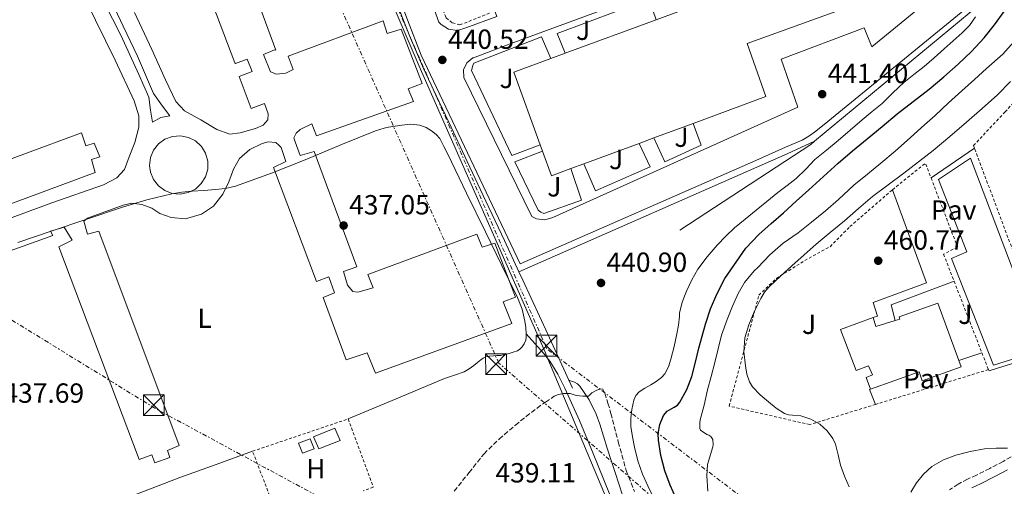
# Model space of a CAD drawing. Units: metres. Extents: x 610749 to 614193, y 4736261 to 4738629.
# Drawn here: x 612007 to 612363, y 4737592 to 4737761 of the extents above; entities that cross this region are included whole.
import ezdxf
from ezdxf.enums import TextEntityAlignment as Align

# ---------------------------------------------------------------- set-up
doc = ezdxf.new("R2010")
doc.units = ezdxf.units.M
doc.header["$MEASUREMENT"] = 0
for name, pattern in [('DGN Style 2', [1.7399219301090239, 1.043953158065414, -0.6959687720436097]), ('DGN Style 3', [2.435890702152634, 1.739921930109024, -0.6959687720436097]), ('DGN Style 7', [3.4798438602180486, 1.565929737098122, -0.6959687720436097, 0.5219765790327072, -0.6959687720436097])]:
    doc.linetypes.add(name, pattern=pattern)
for name, color, linetype, lineweight in [('Balsa-alberca', 142, 'Continuous', 0), ('Camino', 7, 'DGN Style 3', 0), ('Chamizo-cobertizo', 1, 'Continuous', 0), ('Construcción sin especificar', 1, 'Continuous', 0), ('Cota de punto acotado terreno', 7, 'Continuous', 0), ('Curva de nivel directora', 30, 'Continuous', 30), ('Curva de nivel intermedia', 30, 'Continuous', 0), ('Edificio', 1, 'Continuous', 13), ('Etiqueta de uso rústico', 92, 'Continuous', 0), ('Límite de municipio', 7, 'Continuous', 0), ('Línea  de muro-pared o tapia', 1, 'Continuous', 13), ('Línea de asfalto', 7, 'Continuous', 13), ('Línea de bordillo', 7, 'Continuous', 13), ('Línea de cambio de uso (parcela vista)', 92, 'Continuous', 0), ('Línea de muro de contención', 1, 'Continuous', 13), ('Línea de pavimento', 1, 'Continuous', 0), ('Línea eléctrica', 6, 'DGN Style 7', 0), ('Margen derecho', 7, 'Continuous', 0), ('Nave industrial', 1, 'Continuous', 13), ('Pavimento', 7, 'Continuous', 0), ('Punto acotado terreno (símbolo)', 7, 'Continuous', 0), ('Senda', 7, 'DGN Style 3', 0), ('Torre eléctrica', 7, 'Continuous', 0), ('Valla', 7, 'DGN Style 2', 0), ('Zona ajardinada', 92, 'Continuous', 0)]:
    doc.layers.add(name, color=color, linetype=linetype, lineweight=lineweight)
doc.styles.add('Style-Arial', font='arial.ttf')

# ---------------------------------------------------------------- blocks, each defined once
blk = doc.blocks.new('5PATER')
at = {"layer": 'Balsa-alberca', "linetype": 'Continuous', "lineweight": 0}
h = blk.add_hatch(color=51, dxfattribs=at)
edge = h.paths.add_edge_path()
edge.add_ellipse((0, 0), major_axis=(-0.1095731443231308, -0.1110710700762829), ratio=0.9994222409660317, start_angle=0, end_angle=360)
blk = doc.blocks.new('5TME')
at = {"layer": 'Nave industrial', "color": 7, "linetype": 'Continuous', "lineweight": 0}
for p, q in [((-0.375, 0.375), (0.375, -0.375)), ((0.3723, 0.3776), (-0.3716, -0.3784))]:
    blk.add_line(p, q, dxfattribs=at)
at = {"layer": 'Nave industrial', "color": 7, "linetype": 'Continuous', "lineweight": 0, "flags": 128}
blk.add_lwpolyline([(-0.375, -0.375), (0.375, -0.375), (0.375, 0.375), (-0.375, 0.375), (-0.3716, -0.3784)], dxfattribs=at)

msp = doc.modelspace()

# ---------------------------------------------------------------- linework, layer by layer
at = {"layer": 'Camino', "color": 7, "linetype": 'DGN Style 3', "lineweight": 0}
msp.add_polyline3d([(612371.6599999985, 4737606.32, 459.8500000000059), (612362.359999998, 4737601.140000002, 459.7899999999935), (612357.5599999991, 4737598.650000001, 459.7799999999989), (612352.749999999, 4737596.210000004, 459.7899999999935), (612349.5500000004, 4737594.699999999, 459.8000000000029), (612346.1200000016, 4737592.980000001, 459.8000000000029), (612343.0500000005, 4737590.87, 459.8000000000029)], dxfattribs=at)
at = {"layer": 'Chamizo-cobertizo', "color": 1, "linetype": 'Continuous', "lineweight": 0}
msp.add_polyline3d([(612113.4400000004, 4737605.67, 440.2400000000052), (612109.2599999999, 4737604.109999999, 440.2299999999959), (612107.8200000003, 4737607.77, 439.6699999999983), (612111.9600000001, 4737609.289999999, 439.6900000000023)], close=True, dxfattribs=at)
msp.add_polyline3d([(612109.2599999999, 4737604.109999999, 440.2299999999959), (612107.8200000003, 4737607.77, 439.6699999999983), (612111.9600000001, 4737609.289999999, 439.6900000000023), (612113.4400000004, 4737605.67, 440.2400000000052), (612109.2599999999, 4737604.109999999, 440.2299999999959)], dxfattribs=at)
at = {"layer": 'Construcción sin especificar', "color": 1, "linetype": 'Continuous', "lineweight": 0}
msp.add_polyline3d([(612277.1900000004, 4737775.699999999, 446.6600000000035), (612237.0300000003, 4737760.869999999, 449.8899999999995), (612235.8200000003, 4737764.289999999, 446.6000000000058), (612275.79, 4737779.15, 446.8000000000029), (612275.9299999997, 4737779.199999999, 446.8099999999977)], close=True, dxfattribs=at)
at = {"layer": 'Curva de nivel directora', "color": 30, "linetype": 'Continuous', "lineweight": 30, "elevation": 450, "flags": 128}
msp.add_lwpolyline([(612244.2199999997, 4737587.710000002), (612242.1099999998, 4737592.609999999), (612240.1399999983, 4737597.699999999), (612238.6499999998, 4737603.270000001), (612237.8699999996, 4737608.850000001), (612237.8000000003, 4737611.09), (612238.359999999, 4737614.449999999), (612239.7000000002, 4737617.810000001), (612240.980000001, 4737619.290000001), (612243.5299999992, 4737620.75), (612244.7199999982, 4737621.52), (612245.6300000001, 4737622.560000001), (612248.1099999989, 4737627.100000001), (612249.9399999996, 4737631.900000001), (612251.2000000002, 4737636.980000001), (612252.480000001, 4737642.050000002), (612253.6399999987, 4737646.430000001), (612254.8300000001, 4737650.800000003), (612256.6799999987, 4737656.310000002), (612258.9400000006, 4737661.680000001), (612261.8599999998, 4737667.340000001), (612269.4399999992, 4737678.240000002), (612274.1299999988, 4737683.25), (612278.6100000002, 4737687.170000001), (612283.0699999994, 4737691.090000002), (612287.6299999993, 4737695.220000003), (612292.1799999999, 4737699.340000002), (612297.4799999996, 4737704.150000001), (612302.7900000004, 4737708.960000002), (612307.9600000004, 4737713.4), (612313.2199999997, 4737717.740000002), (612318.6800000003, 4737722.300000002), (612324.1499999998, 4737726.850000001), (612329.900000001, 4737731.300000003), (612335.699999999, 4737735.710000004), (612341.0199999987, 4737740.180000001), (612346.1900000009, 4737744.83), (612351.03, 4737749.4), (612355.5199999984, 4737754.289999999), (612359.24, 4737759.000000001), (612362.8200000006, 4737763.810000001)], dxfattribs=at)
at = {"layer": 'Curva de nivel intermedia', "color": 30, "linetype": 'Continuous', "lineweight": 0, "flags": 128}
for points, elevation in [([(612236.0600000013, 4737588.05), (612234.0700000019, 4737592.31), (612232.0800000004, 4737596.59), (612230.450000001, 4737601.359999998), (612229.2000000017, 4737606.269999999), (612228.4200000014, 4737610.02), (612227.8899999994, 4737613.779999998), (612227.8700000016, 4737616.820000002), (612228.2699999994, 4737619.87), (612229.0000000005, 4737623.359999998), (612229.7000000001, 4737624.949999998), (612230.8500000011, 4737626.289999999), (612232.9500000001, 4737627.65), (612235.0900000012, 4737628.83), (612237.0600000004, 4737630.06), (612238.9600000003, 4737631.439999999), (612240.2099999998, 4737632.850000001), (612241.4700000006, 4737635.38), (612242.320000002, 4737638.100000001), (612243.5400000003, 4737642.680000001), (612244.5400000016, 4737647.3), (612245.0700000013, 4737650.409999999), (612245.4900000015, 4737653.539999999), (612245.4900000015, 4737654.709999999), (612246.4500000004, 4737658.76), (612247.9700000003, 4737662.689999999), (612249.8600000013, 4737666.789999999), (612252.13, 4737670.67), (612255.4699999995, 4737675.15), (612259.1200000016, 4737679.359999999), (612262.1500000004, 4737682.59), (612265.3600000001, 4737685.600000001), (612269.2200000002, 4737688.800000001), (612273.1100000017, 4737691.970000001), (612277.0600000012, 4737695.169999998), (612281.0100000009, 4737698.369999999), (612284.3400000012, 4737700.910000001), (612287.6700000018, 4737703.460000001), (612291.0500000013, 4737706.859999998), (612294.4000000019, 4737710.300000001), (612298.5800000017, 4737713.75), (612302.7500000002, 4737717.199999998), (612307.0900000009, 4737720.949999999), (612311.4299999994, 4737724.699999999), (612315.0300000003, 4737727.65), (612318.6400000001, 4737730.59), (612322.6000000008, 4737734.4), (612326.5500000004, 4737738.210000001), (612330.1900000015, 4737741.039999999), (612333.8100000003, 4737743.899999999), (612337.4500000014, 4737747.109999999), (612341.0900000002, 4737750.319999999), (612344.3700000015, 4737753.189999999), (612347.6500000005, 4737756.06), (612350.2900000003, 4737758.730000001), (612352.3900000014, 4737761.84)], 445), ([(612366.2300000016, 4737752.900000001), (612362.290000001, 4737748.350000001), (612356.3699999999, 4737743.180000001), (612352.0300000014, 4737739.279999999), (612347.540000001, 4737735.17), (612342.6600000015, 4737730.75), (612337.8600000005, 4737726.180000001), (612333.9700000011, 4737722.82), (612328.9900000012, 4737718.300000001), (612323.3600000008, 4737713.329999999), (612318.2600000001, 4737708.96), (612313.4099999998, 4737704.980000001), (612308.47, 4737701.009999999), (612302.9100000011, 4737695.819999998), (612298.2700000008, 4737691.730000001), (612293.1500000001, 4737687.71), (612288.3400000001, 4737683.81), (612282.9100000008, 4737680.099999999), (612278.0800000007, 4737675.859999998), (612273.7599999999, 4737671.25), (612272.420000001, 4737670.060000001), (612268.980000001, 4737665.859999998), (612266.6200000007, 4737661.9), (612264.6200000002, 4737657.26), (612262.6700000011, 4737652.460000001), (612260.6700000007, 4737646.800000002), (612259.3899999999, 4737641.899999999), (612258.1800000007, 4737636.939999999), (612256.9100000011, 4737631.859999999), (612255.57, 4737626.98), (612254.3699999996, 4737621.550000001)], 455), ([(612306.8000000003, 4737591.970000001), (612305.0700000003, 4737595.800000002), (612303.6599999999, 4737599.78), (612302.7900000004, 4737603.57), (612301.8099999991, 4737607.359999999), (612300.8500000003, 4737609.439999999), (612298.85, 4737612.21), (612296.2100000001, 4737614.579999999), (612292.8700000007, 4737616.42), (612289.3400000012, 4737617.619999999), (612286.3399999995, 4737617.9), (612284.8500000008, 4737618.01), (612283.4400000004, 4737618.460000002), (612280.4200000007, 4737620.449999998), (612277.62, 4737622.749999999), (612274.6200000005, 4737625.259999999), (612271.8700000012, 4737628.140000001), (612270.7900000016, 4737629.91), (612269.8100000003, 4737632.749999999), (612269.2500000015, 4737635.710000001), (612268.7199999995, 4737640.769999999), (612269.1200000019, 4737645.789999999), (612270.5000000009, 4737650.57), (612272.4600000012, 4737655.220000002), (612274.8100000004, 4737660.05), (612276.1900000018, 4737662.3), (612277.8900000005, 4737664.32), (612281.9500000018, 4737668.179999999), (612286.1000000003, 4737671.92), (612290.4700000001, 4737675.83), (612294.8800000001, 4737679.699999999), (612299.9500000017, 4737683.949999998), (612305.03, 4737688.189999998), (612310.0800000017, 4737692.600000001), (612315.1700000011, 4737696.960000001), (612320.8100000004, 4737701.190000001), (612326.5100000001, 4737705.33), (612331.85, 4737709.42), (612337.1200000006, 4737713.600000001), (612343.1800000002, 4737718.66), (612349.1700000004, 4737723.789999999), (612354.8099999998, 4737728.71), (612360.3700000009, 4737733.73), (612365.0500000013, 4737738.550000001)], 460.0000000000001), ([(612224.8600000008, 4737588.99), (612223.4999999995, 4737593.05), (612222.1600000008, 4737597.119999997), (612220.7600000015, 4737601.51), (612219.3600000001, 4737605.909999998), (612217.99, 4737610.259999999), (612216.6199999996, 4737614.630000001), (612215.3099999999, 4737618.24), (612212.7599999995, 4737623.41), (612209.4699999995, 4737628.34), (612208.5900000009, 4737629.239999999), (612207.5200000004, 4737629.84), (612206.4400000006, 4737630.23), (612205.4600000017, 4737630.569999999)], 440), ([(612254.3699999996, 4737621.550000001), (612252.9800000016, 4737616.13), (612252.8000000005, 4737615.149999999), (612252.7699999993, 4737613.869999998), (612252.8499999997, 4737613.090000001), (612253.0599999998, 4737612.399999999), (612255.38, 4737610.9), (612256.0599999995, 4737610.619999998), (612256.7700000004, 4737610.109999998), (612257.5000000012, 4737609.060000001), (612257.5999999995, 4737607.17), (612257.49, 4737606.380000001), (612255.8899999997, 4737601.26), (612255.5499999998, 4737600.029999998), (612255.2800000017, 4737595.899999999), (612255.7000000018, 4737590.430000001)], 455), ([(612364.0099999999, 4737605.92), (612359.8700000002, 4737605.949999999), (612355.7300000007, 4737605.71), (612350.5000000005, 4737604.789999999), (612345.3400000016, 4737603.380000001), (612340.8700000012, 4737601.720000001), (612336.7000000003, 4737599.330000001), (612333.6100000013, 4737596.600000001), (612331.1200000013, 4737593.380000001), (612329.0300000014, 4737590.019999999)], 460.0000000000001)]:
    msp.add_lwpolyline(points, dxfattribs=dict(at, elevation=elevation))
at = {"layer": 'Edificio', "color": 51, "linetype": 'Continuous', "lineweight": 13, "extrusion": (-0.04699306275762653, 0.1697592534754027, 0.9843644893595724), "elevation": 775942.4904962891, "flags": 128}
msp.add_lwpolyline([(-1854073.195065686, -4333660.586989303), (-1854073.304663755, -4333657.067133021), (-1854080.541508637, -4333657.350992397)], dxfattribs=at)
at = {"layer": 'Edificio', "color": 1, "linetype": 'Continuous', "lineweight": 13}
for points in [[(612338.8600000005, 4737658.4, 464.4100000000035), (612346.4500000002, 4737637.609999999, 464.3899999999995), (612347.29, 4737635.32, 464.3899999999995), (612333.1600000003, 4737630.310000001, 464.5500000000029), (612332.0099999999, 4737633.57, 464.5500000000029), (612314.4900000002, 4737627.300000001, 464.1499999999942), (612312.9199999999, 4737631.539999999, 464.1000000000058), (612315.2100000001, 4737632.4, 464.1000000000058), (612313.7999999998, 4737635.75, 464.0500000000029), (612309.2400000002, 4737633.99, 463.5599999999977), (612303.5899999999, 4737648.82, 463.6699999999983), (612315.4299999997, 4737653.199999999, 463.8500000000058), (612316.4600000001, 4737649.890000001, 464.4700000000012), (612323.3600000005, 4737652.09, 464.4199999999983), (612325.0999999996, 4737652.640000001, 464.4100000000035), (612324.8099999996, 4737653.460000001, 464.4100000000035)], [(612122.8300000001, 4737608.699999999, 441.1900000000023), (612115.1100000005, 4737605.67, 441.1600000000035), (612113.1799999997, 4737610.100000001, 440.6100000000006), (612120.8700000001, 4737613.220000001, 440.6100000000006)]]:
    msp.add_polyline3d(points, close=True, dxfattribs=at)
at = {"layer": 'Edificio', "color": 51, "linetype": 'Continuous', "lineweight": 13}
for points in [[(612323.3600000005, 4737652.09, 464.4199999999983), (612325.0999999996, 4737652.640000001, 464.4100000000035), (612324.8099999996, 4737653.460000001, 464.4100000000035), (612338.8600000005, 4737658.4, 464.4100000000035), (612346.4500000002, 4737637.609999999, 464.3899999999995)], [(612346.4500000002, 4737637.609999999, 464.3899999999995), (612347.29, 4737635.32, 464.3899999999995), (612333.1600000003, 4737630.310000001, 464.5500000000029), (612332.0099999999, 4737633.57, 464.5500000000029), (612314.4900000002, 4737627.300000001, 464.1499999999942), (612312.9199999999, 4737631.539999999, 464.1000000000058), (612315.2100000001, 4737632.4, 464.1000000000058), (612313.7999999998, 4737635.75, 464.0500000000029), (612309.2400000002, 4737633.99, 463.5599999999977), (612303.5899999999, 4737648.82, 463.6699999999983), (612315.4299999997, 4737653.199999999, 463.8500000000058)], [(612115.1100000005, 4737605.67, 441.1600000000035), (612113.1799999997, 4737610.100000001, 440.6100000000006), (612120.8700000001, 4737613.220000001, 440.6100000000006), (612122.8300000001, 4737608.699999999, 441.1900000000023), (612115.1100000005, 4737605.67, 441.1600000000035)]]:
    msp.add_polyline3d(points, dxfattribs=at)
at = {"layer": 'Límite de municipio', "color": 7, "linetype": 'Continuous', "lineweight": 0}
msp.add_polyline3d([(611974.1999999993, 4738269.710000001, 455.2), (611977.8900000006, 4738257.210000001, 454.44), (612025.3599999994, 4738096.560000001, 440.53), (612023.9299999997, 4738088.609999999, 439.93), (612017.0100000016, 4738050.359999999, 439.18), (612045.0199999996, 4738029.119999999, 439.75), (612077.3399999999, 4737928.640000001, 435.13), (612106.0500000007, 4737849.880000001, 437.64), (612151.4200000018, 4737744.109999999, 437.96), (612197, 4737640.390000001, 438.81), (612197.2899999992, 4737639.720000001, 438.76), (612237.0799999982, 4737544.92, 442.85), (612252.6700000018, 4737503.25, 443.02), (612256.7199999989, 4737492.42, 443.31), (612256.8000000007, 4737492.199999999, 443.32), (612264.8000000007, 4737473.359999999, 442.5), (612280.1099999994, 4737454.710000001, 443.55), (612296.1600000003, 4737434.83, 444.68), (612322.5799999982, 4737408.730000001, 447.19), (612337.9499999993, 4737391.26, 447.56), (612419.6600000003, 4737285.26, 461.68)], dxfattribs=at)
at = {"layer": 'Línea  de muro-pared o tapia', "color": 1, "linetype": 'Continuous', "lineweight": 13, "extrusion": (-0.01058944755851021, -0.008780796340106546, 0.9999053761311815), "elevation": -47641.6673179304, "flags": 128}
msp.add_lwpolyline([(612264.6391527118, 4737481.207291009), (612323.957052204, 4737530.389187066)], dxfattribs=at)
at = {"layer": 'Línea  de muro-pared o tapia', "color": 1, "linetype": 'Continuous', "lineweight": 13, "extrusion": (0.04878969303471652, -0.08431690709881709, 0.9952438018047978), "elevation": -369154.9335064751, "flags": 128}
msp.add_lwpolyline([(2902750.638501761, 3776011.825723175), (2902807.117809549, 3776014.90531599), (2902808.924204047, 3776015.213275271)], dxfattribs=at)
at = {"layer": 'Línea  de muro-pared o tapia', "color": 1, "linetype": 'Continuous', "lineweight": 13, "elevation": 461.0299999999989, "flags": 128}
msp.add_lwpolyline([(612354.75, 4737640.380000001), (612346.4500000002, 4737637.609999999)], dxfattribs=at)
at = {"layer": 'Línea de asfalto', "color": 7, "linetype": 'Continuous', "lineweight": 13, "elevation": 434.9999999999999, "flags": 128}
for points in [[(611988.449999998, 4737671.86), (612019.0499999998, 4737682.850000001), (612018.1900000017, 4737684.359999999), (612023.1400000004, 4737685.87), (612025.9400000009, 4737681.130000002), (612021.199999998, 4737678.76), (612050.1499999979, 4737601.890000002), (612054.7899999982, 4737603.58), (612055.8399999987, 4737600.630000002), (612061.3199999994, 4737602.520000001), (612060.4799999989, 4737605.050000001), (612064.69, 4737606.95), (612035.6399999993, 4737684.359999999), (612031.5399999978, 4737683.279999999), (612030.2500000005, 4737688.029999999), (612031.5399999978, 4737689.100000001), (612044.4699999985, 4737693.850000001), (612047.489999998, 4737694.490000002), (612051.1499999971, 4737694.060000002), (612054.8099999982, 4737692.770000001), (612057.6099999989, 4737690.83), (612061.7100000004, 4737689.320000002), (612066.8799999983, 4737688.890000002), (612072.6900000019, 4737690.610000002), (612076.9999999991, 4737693.410000003), (612080.4499999981, 4737697.730000002), (612082.6099999994, 4737702.250000002), (612084.3299999983, 4737706.78), (612086.4800000008, 4737710.66), (612090.1499999987, 4737713.890000001), (612094.6700000005, 4737716.050000002), (612096.8299999974, 4737716.690000001), (612099.6299999983, 4737716.480000001), (612100.6200000006, 4737715.490000002), (612101.4600000009, 4737714.640000002), (612103.1399999995, 4737709.580000001), (612098.7199999985, 4737707.480000002), (612114.3099999988, 4737666.16), (612118.73, 4737667.850000001), (612120.8400000001, 4737662.160000003), (612116.629999999, 4737660.470000002), (612125.050000001, 4737637.940000001), (612132.6399999994, 4737640.470000002), (612135.5900000001, 4737633.090000001), (612184.8899999991, 4737651.01), (612181.7300000008, 4737658.810000001), (612186.1499999975, 4737660.490000002), (612178.7800000003, 4737680.09), (612174.1400000001, 4737678.619999999), (612172.2499999991, 4737683.26), (612132.8500000018, 4737668.710000001), (612134.7499999995, 4737663.869999999), (612129.2699999989, 4737662.390000002), (612127.3700000012, 4737662.600000001), (612125.4800000002, 4737664.92), (612124.0000000005, 4737669.770000001), (612128.8500000008, 4737671.450000001), (612113.4699999985, 4737713.190000001), (612108.4100000003, 4737711.710000001), (612106.5199999993, 4737716.710000001), (612106.0900000001, 4737718.180000001), (612106.9400000017, 4737719.869999999), (612108.4100000003, 4737721.140000002), (612112.6299999979, 4737723.24), (612114.3099999988, 4737718.820000002), (612149.2800000004, 4737731.250000001), (612147.3899999994, 4737735.890000002), (612152.440000001, 4737737.790000001), (612144.8599999992, 4737757.390000002), (612139.800000001, 4737755.910000003), (612138.329999998, 4737760.51), (612103.989999999, 4737747.65), (612105.8799999978, 4737742.800000003), (612103.1399999995, 4737741.540000002), (612099.7699999989, 4737741.119999999), (612097.6700000024, 4737741.960000002), (612095.1399999999, 4737748.280000002), (612099.140000001, 4737749.970000001), (612099.5599999988, 4737749.890000001), (612084.1799999987, 4737791.830000001)], [(612069.2199999985, 4737786.310000001), (612084.8099999989, 4737745.290000003), (612084.9899999977, 4737745.050000001)], [(612034.5199999996, 4737773.12), (612043.5699999998, 4737755.240000002), (612050.0300000017, 4737741.020000001), (612053.6900000006, 4737732.84), (612054.339999999, 4737728.100000001), (612054.9899999971, 4737723.790000002), (612058.0000000001, 4737725.510000001), (612061.23, 4737726.160000001), (612058.6499999983, 4737729.600000001), (612055.4200000007, 4737734.130000002), (612049.6000000003, 4737747.699999999), (612044.4300000003, 4737758.470000001), (612037.4099999996, 4737773.440000001)], [(612084.9899999977, 4737745.050000001), (612089.1700000019, 4737746.600000001), (612091.0199999983, 4737742.120000001), (612086.3599999979, 4737740.27), (612090.6299999993, 4737728.810000001), (612095.530000001, 4737730.600000001), (612096.8399999986, 4737726.78), (612096.7199999979, 4737724.630000001), (612095.0500000005, 4737722.720000002), (612092.1799999983, 4737721.53), (612086.6599999996, 4737719.910000003), (612083.0000000006, 4737719.480000001), (612078.260000002, 4737721.199999999), (612072.4400000017, 4737724.65), (612066.6200000012, 4737727.880000004), (612063.3899999991, 4737731.330000001), (612059.7300000001, 4737739.080000001), (612054.769999998, 4737750.070000002), (612048.5199999985, 4737763.430000001)], [(612065.1399999993, 4737718.900000001), (612062.2499999992, 4737718.670000002), (612059.52, 4737717.67), (612057.1799999998, 4737715.970000002), (612055.3799999983, 4737713.689999999), (612054.2800000008, 4737711.010000002), (612053.940000001, 4737708.130000004), (612054.2600000006, 4737705.77), (612055.3400000002, 4737703.080000001), (612057.1200000016, 4737700.790000002), (612059.4499999986, 4737699.070000002), (612062.170000001, 4737698.040000001), (612065.0599999988, 4737697.800000002), (612067.9099999988, 4737698.350000001), (612070.4999999992, 4737699.65), (612072.6400000005, 4737701.61), (612074.1700000016, 4737704.070000002), (612074.9699999974, 4737706.86), (612074.9800000008, 4737709.76), (612074.1999999986, 4737712.560000001), (612072.6900000019, 4737715.03), (612070.5700000008, 4737717.010000001), (612067.9800000002, 4737718.330000003), (612065.1399999993, 4737718.900000001)]]:
    msp.add_lwpolyline(points, dxfattribs=at)
at = {"layer": 'Línea de asfalto', "color": 7, "linetype": 'Continuous', "lineweight": 13}
for points in [[(611994.0599999983, 4737685.630000001, 434.9999999999999), (612018.6200000007, 4737694.690000001, 434.9999999999999), (612037.3599999984, 4737701.150000002, 434.9999999999999), (612042.1000000013, 4737703.74, 434.9999999999999), (612044.8999999975, 4737706.76, 434.9999999999999), (612046.6299999976, 4737711.279999999, 434.9999999999999), (612048.5699999998, 4737716.460000001, 434.9999999999999), (612050.0699999996, 4737722.060000002, 434.9999999999999), (612050.0699999996, 4737726.160000001, 434.9999999999999), (612048.3500000008, 4737731.550000001, 434.9999999999999), (612041.4599999997, 4737746.2, 434.9999999999999), (612030.8999999985, 4737767.820000002, 434.9999999999999)], [(611987.5499999995, 4737704.570000002, 434.9999999999999), (612029.3999999987, 4737719.99, 434.9999999999999), (612030.9299999998, 4737715.24, 434.9999999999999), (612033.9800000008, 4737716.26, 434.9999999999999), (612036.0100000004, 4737711.34, 434.9999999999999), (612032.9599999995, 4737710.33, 434.9999999999999), (612034.3200000006, 4737705.58, 434.9999999999999), (611992.9699999975, 4737690.330000003, 434.9999999999999)]]:
    msp.add_polyline3d(points, dxfattribs=at)
at = {"layer": 'Línea de bordillo', "color": 7, "linetype": 'Continuous', "lineweight": 13, "extrusion": (0.1522313319021071, -0.3742365933822127, 0.9147527500701962), "elevation": -1679412.521539915, "flags": 128}
msp.add_lwpolyline([(2352323.448146969, 3803552.797431172), (2352312.50985477, 3803552.327150575), (2352206.697878625, 3803549.010434783)], dxfattribs=at)
at = {"layer": 'Línea de bordillo', "color": 7, "linetype": 'Continuous', "lineweight": 13, "extrusion": (-0.009549483431455397, -0.00654090893208409, 0.9999330096944168), "elevation": -36375.71500931634, "flags": 128}
msp.add_lwpolyline([(612312.8274276742, 4737567.0956712), (612328.5088136082, 4737577.835900954)], dxfattribs=at)
at = {"layer": 'Línea de bordillo', "color": 7, "linetype": 'Continuous', "lineweight": 13, "extrusion": (0.001794675424941862, -0.004811841521296386, 0.9999868125736925), "elevation": -21236.9154332123, "flags": 128}
msp.add_lwpolyline([(612342.8764293611, 4737618.938631304), (612320.0864660614, 4737610.438532896), (612321.5465175506, 4737604.748467023)], dxfattribs=at)
at = {"layer": 'Línea de bordillo', "color": 7, "linetype": 'Continuous', "lineweight": 13}
for points in [[(612228.4400000017, 4737792.609999999, 442.2400000000054), (612232.199999999, 4737781.33, 441.8999999999943), (612199.7300000007, 4737769.390000002, 441.5599999999977), (612197.7800000017, 4737775.270000001, 441.4400000000023), (612177.3799999988, 4737767.670000001, 441.3899999999994), (612179.4599999998, 4737762.080000001, 441.1300000000048), (612168.2899999984, 4737757.890000002, 440.9900000000054), (612165.2100000005, 4737757.010000002, 440.9700000000012), (612162.0299999999, 4737757.449999999, 440.9600000000065), (612159.3000000007, 4737759.130000001, 440.949999999997), (612158.4800000006, 4737760.029999999, 440.9600000000065), (612138.7800000019, 4737815.230000001, 440.8200000000071), (612133.48, 4737830.080000003, 440.779999999999), (612104.1299999976, 4737907.910000001, 440.5399999999937), (612104.0699999994, 4737910.57, 440.6600000000037), (612105.2800000008, 4737912.949999999, 440.7200000000012), (612107.1099999994, 4737914.310000001, 440.7200000000012), (612121.4899999981, 4737918.850000001, 441.2100000000065), (612124.0199999984, 4737911.570000002, 441.3600000000007), (612138.7800000019, 4737916.59, 441.4499999999971), (612143.6200000009, 4737918.240000002, 441.479999999996), (612140.6200000013, 4737926.390000002, 441.9799999999959), (612180.420000001, 4737941.11, 443.8800000000048), (612183.9699999982, 4737929.730000001, 444.0099999999948)], [(612314.9600000009, 4737751.07, 442.4299999999931), (612312.1799999982, 4737757.970000001, 442.4299999999931), (612282.229999999, 4737746.590000001, 441.8999999999943), (612288.1900000002, 4737729.199999999, 441.4400000000023), (612199.6299999979, 4737689.350000001, 441.0500000000029), (612196.749999999, 4737688.449999999, 441.0399999999936), (612193.7600000005, 4737688.87, 441.0399999999936), (612192.149999999, 4737689.730000001, 441.0399999999936), (612167.5199999996, 4737739.970000001, 440.9100000000035), (612167.4099999999, 4737742.770000001, 440.9700000000012), (612168.5900000001, 4737745.310000001, 441.0099999999949), (612170.8000000007, 4737747.040000003, 441.0099999999949), (612170.9899999985, 4737747.120000001, 441), (612184.3099999981, 4737752.100000001, 440.8300000000017), (612287.4100000003, 4737790.11, 442.6699999999984), (612320.6299999994, 4737802.400000001, 443.2599999999948), (612323.3699999999, 4737803.080000001, 443.2700000000041), (612326.1099999979, 4737802.439999999, 443.2799999999988), (612328.2699999993, 4737800.630000001, 443.2799999999988), (612328.6400000004, 4737800.060000001, 443.2799999999988), (612337.9099999996, 4737774.430000001, 442.8099999999978), (612336.9699999986, 4737770.619999999, 442.8999999999943), (612334.8500000018, 4737767.310000001, 442.679999999993), (612314.9600000009, 4737751.07, 442.4299999999931)], [(612138.7800000019, 4737783.359999999, 439.9100000000035), (612147.1099999979, 4737760.790000001, 439.9299999999931), (612152.129999998, 4737748.000000002, 440.0800000000019), (612187.9200000024, 4737672.630000001, 440.5599999999978), (612273.010000001, 4737709.949999999, 441.179999999993), (612283.7800000003, 4737714.740000002, 441.2299999999959), (612289.7500000005, 4737717.300000001, 441.2299999999959), (612292.2100000014, 4737718.780000002, 441.2299999999959), (612294.2099999995, 4737720.210000002, 441.2299999999959), (612297.7500000001, 4737722.960000001, 441.479999999996), (612348.6099999994, 4737764.510000001, 442.3000000000029)], [(612204.170000002, 4737748.740000002, 441.850000000006), (612201.2500000006, 4737755.920000001, 441.8399999999965), (612234.0799999987, 4737768.230000002, 441.9600000000065), (612235.6999999993, 4737764.290000001, 442.0800000000018)], [(612412.5899999992, 4737765.500000001, 460.5200000000041), (612445.69, 4737678.99, 460.7599999999948), (612445.5, 4737675.930000001, 460.770000000004), (612444.0399999982, 4737673.230000001, 460.7400000000054), (612443.3200000008, 4737672.510000001, 460.7299999999959), (612377.6499999989, 4737651.609999999, 460.8099999999978), (612374.9600000001, 4737651.870000001, 460.8099999999978), (612372.699999998, 4737653.370000001, 460.8099999999978), (612372.149999998, 4737654.080000001, 460.8099999999978), (612350.659999999, 4737710.779999999, 460.7499999999999), (612339.0599999984, 4737703.040000001, 460.7799999999989), (612349.3200000002, 4737676.890000002, 460.7100000000065), (612343.6999999987, 4737674.490000002, 460.6000000000059), (612358.8999999979, 4737636.000000001, 460.8300000000018), (612455.5599999983, 4737666.240000002, 460.6199999999955), (612519.3799999994, 4737685.710000002, 460.5099999999949), (612524.9999999988, 4737687.58, 460.5099999999949), (612529.0500000011, 4737689.550000002, 460.5099999999949), (612531.5299999999, 4737691.61, 460.5099999999949), (612587.5599999991, 4737731.820000002, 459.4499999999971), (612617.2399999979, 4737751.310000001, 458.550000000003), (612618.7199999976, 4737751.03, 458.6600000000035)], [(612195.1299999985, 4737715.62, 441.0800000000019), (612184.8299999987, 4737711.810000001, 441.0500000000029), (612170.3200000002, 4737742.529999999, 441.0399999999936), (612170.8000000007, 4737744.270000001, 441.0399999999936), (612171.1700000018, 4737745.150000001, 441.0399999999936), (612195.6000000001, 4737754.630000001, 441.8699999999955), (612198.9200000016, 4737746.800000001, 441.7599999999949)], [(612618.7199999976, 4737751.03, 458.6600000000035), (612612.9100000006, 4737746.600000001, 458.6999999999971), (612588.4399999998, 4737730.540000003, 459.4499999999971), (612532.48, 4737690.380000001, 460.5099999999949), (612529.8999999983, 4737688.230000001, 460.5099999999949), (612525.5899999988, 4737686.140000001, 460.5099999999949), (612519.86, 4737684.220000001, 460.5099999999949), (612456.0199999989, 4737664.75, 460.6199999999955), (612360.0300000012, 4737634.720000001, 460.8200000000069), (612357.379999998, 4737633.880000002, 460.429999999993), (612357.1000000008, 4737634.34, 460.429999999993)], [(612250.4200000024, 4737723.37, 442.1900000000023), (612253.3000000013, 4737715.470000001, 441.5299999999988), (612240.1799999987, 4737709.470000002, 441.3600000000007), (612236.1700000009, 4737718.100000001, 442.0599999999978)], [(612230.8199999998, 4737716.119999999, 441.9999999999999), (612234.87, 4737707.650000002, 441.1499999999943), (612215.0599999975, 4737698.99, 440.9600000000065), (612210.9099999989, 4737708.760000001, 441.4499999999971)], [(612206.2399999973, 4737707.040000002, 441.020000000004), (612210.0700000006, 4737695.650000001, 440.9900000000054), (612196.4499999996, 4737690.790000002, 440.9900000000054), (612195.3099999973, 4737691.270000001, 440.9900000000054), (612194.3199999994, 4737691.970000003, 440.9900000000054), (612185.9100000006, 4737709.520000001, 441.0500000000029), (612195.9499999988, 4737713.36, 441.0800000000019)], [(612315.4299999981, 4737653.200000001, 461.2200000000012), (612316.9699999981, 4737653.680000002, 461.2200000000012), (612315.4799999995, 4737658.609999999, 461.2200000000012), (612334.7100000011, 4737665.78, 461.2500000000001), (612322.4299999988, 4737699.400000002, 460.679999999993)]]:
    msp.add_polyline3d(points, dxfattribs=at)
at = {"layer": 'Línea de cambio de uso (parcela vista)', "color": 92, "linetype": 'Continuous', "lineweight": 0}
for points in [[(612006.2999999998, 4737680.34, 436.4100000000035), (612018.3899999997, 4737684.41, 436.3899999999995), (612031.29, 4737688.730000001, 436.3300000000018), (612044.1900000004, 4737693.050000001, 436.2299999999959), (612052.9800000006, 4737695.75, 436.1199999999953), (612061.9500000002, 4737697.890000001, 436.0099999999948), (612065.6200000001, 4737698.460000001, 435.9799999999959), (612069.3200000003, 4737698.84, 435.9600000000065), (612073.54, 4737699.130000001, 435.9400000000023), (612077.7699999996, 4737699.430000001, 435.929999999993), (612081.4299999997, 4737699.850000001, 435.8899999999995), (612085.0300000003, 4737700.680000001, 435.8500000000058), (612098.0099999999, 4737705.34, 435.6199999999953), (612110.7599999999, 4737710.41, 435.4600000000065), (612123.1100000005, 4737715.600000001, 435.679999999993), (612135.5499999998, 4737720.74, 436.1000000000058), (612138.7800000003, 4737721.609999999, 436.1999999999971), (612140.2599999999, 4737722.01, 436.2400000000052), (612145.0700000003, 4737722.76, 436.4100000000035), (612148.3700000001, 4737723.060000001, 436.6199999999953), (612151.6699999999, 4737722.76, 436.8399999999965), (612153.8600000005, 4737721.930000001, 436.929999999993), (612155.8799999999, 4737720.640000001, 437.0099999999948), (612157.5700000003, 4737719.4, 437.1300000000047), (612158.8700000001, 4737717.859999999, 437.2200000000012), (612160.3099999996, 4737715.050000001, 437.1999999999971), (612161.6900000004, 4737712.230000001, 437.1399999999995), (612168.4900000002, 4737698.199999999, 437.0800000000018), (612175.29, 4737684.16, 437.1300000000047), (612181.1200000001, 4737672.27, 437.4499999999971), (612186.9500000002, 4737660.369999999, 437.8000000000029), (612188.54, 4737656.199999999, 437.8399999999965), (612189.5800000001, 4737651.810000001, 437.8800000000047), (612189.8799999999, 4737649.539999999, 437.9199999999983), (612190.0099999999, 4737647.27, 437.9700000000012)], [(612190.0099999999, 4737647.27, 437.9700000000012), (612190.0199999996, 4737646.119999999, 438.0299999999989), (612189.8799999999, 4737644.980000001, 438.1000000000058), (612189.3700000001, 4737643.720000001, 438.1499999999942), (612188.5499999998, 4737642.58, 438.1499999999942), (612187.7999999998, 4737641.74, 438.1000000000058), (612186.8899999997, 4737641.140000001, 438.0399999999936), (612185.3899999997, 4737640.609999999, 437.9900000000052), (612183.8600000005, 4737640.199999999, 437.9700000000012), (612182.2999999998, 4737639.810000001, 437.9700000000012), (612180.7300000006, 4737639.49, 437.9700000000012), (612179.4699999997, 4737639.42, 437.9700000000012), (612178.2199999997, 4737639.380000001, 437.9700000000012), (612176.8499999996, 4737639.210000001, 437.9700000000012), (612175.5, 4737638.92, 437.9700000000012), (612174.5199999996, 4737638.51, 437.9700000000012), (612173.6200000001, 4737637.939999999, 437.9700000000012), (612172.4000000004, 4737636.859999999, 437.9900000000052), (612171.1900000004, 4737635.779999999, 438.0099999999948), (612169.5, 4737634.57, 438.0299999999989), (612167.6900000004, 4737633.57, 438.0500000000029), (612164.1299999999, 4737632.33, 438.0500000000029), (612160.5800000001, 4737631.09, 438.0500000000029), (612143.1200000001, 4737623.800000001, 438.3300000000018), (612138.7699999996, 4737621.980000001, 438.3999999999942), (612125.6600000003, 4737616.5, 438.6100000000006)], [(612190.0099999999, 4737647.27, 437.9700000000012), (612193.1399999997, 4737643.779999999, 438.2700000000041), (612196.2599999999, 4737640.289999999, 438.570000000007), (612198.5800000001, 4737637.41, 438.6999999999971), (612201.54, 4737632.680000001, 438.6600000000035), (612204.04, 4737627.680000001, 438.6000000000058), (612209.2800000003, 4737615.91, 438.6600000000035), (612214.2199999997, 4737604.02, 438.7299999999959), (612220.1399999997, 4737589.470000001, 438.7799999999989), (612222.9900000002, 4737582.17, 439.0099999999948), (612225.6100000005, 4737574.800000001, 439.570000000007), (612227.8700000001, 4737567.970000001, 440.3000000000029), (612230.1299999999, 4737561.140000001, 441.0200000000041)], [(612091.1600000003, 4737604.84, 438.8699999999953), (612078.0099999999, 4737600.060000001, 438.6600000000035), (612064.8600000005, 4737595.289999999, 438.4499999999971), (612046.4199999999, 4737588.230000001, 438.1699999999983), (612028.0599999996, 4737581, 437.8899999999995), (612017.4699999997, 4737576.99, 437.820000000007), (612006.8399999999, 4737573.08, 437.75)]]:
    msp.add_polyline3d(points, dxfattribs=at)
at = {"layer": 'Línea de muro de contención', "color": 1, "linetype": 'Continuous', "lineweight": 13, "extrusion": (0.3102743895456604, 0.1480197895106367, 0.9390526849465342), "elevation": 891628.3923362006, "flags": 128}
msp.add_lwpolyline([(4012417.121982215, -2434295.686711414), (4012413.766799086, -2434295.657622473), (4012392.318053633, -2434295.333406391), (4012370.865002441, -2434295.017665778)], dxfattribs=at)
at = {"layer": 'Línea de muro de contención', "color": 1, "linetype": 'Continuous', "lineweight": 13}
msp.add_polyline3d([(612143.4000000004, 4737766.5, 440.25), (612147.9800000006, 4737754.76, 440.3000000000029), (612152.9199999999, 4737743.17, 440.3399999999965), (612157.5099999999, 4737733.51, 440.3399999999965), (612162.1399999997, 4737723.859999999, 440.3099999999977), (612168.7699999996, 4737709.560000001, 440.2700000000041), (612175.4199999999, 4737695.27, 440.2299999999959), (612182.1600000003, 4737680.970000001, 440.2299999999959), (612187.4400000004, 4737669.699999999, 440.2700000000041)], dxfattribs=at)
at = {"layer": 'Línea de pavimento', "color": 1, "linetype": 'Continuous', "lineweight": 0, "extrusion": (-0.01276480943931017, 0.02836624298505558, 0.9995160908654201), "elevation": 127033.1264263598, "flags": 128}
msp.add_lwpolyline([(-2502537.087031478, -4067082.793672066), (-2502537.222451838, -4067088.580334432), (-2502537.661086083, -4067088.580334432)], dxfattribs=at)
at = {"layer": 'Línea eléctrica', "color": 6, "linetype": 'DGN Style 7', "lineweight": 0}
for points in [[(613887.7399999977, 4738625.609999998, 444.8399999999965), (613899.0000000007, 4738519.010000001, 442.1199999999953), (613925.739999998, 4738279.5, 446.820000000007), (613925.5799999993, 4738091.040000001, 454.3000000000029), (613922.6099999987, 4737896.710000002, 457.5399999999936), (613779.9999999997, 4737821.210000002, 455.0899999999965), (613668.5899999995, 4737762.51, 446.8600000000006), (613561.6299999993, 4737706.779999999, 443.6399999999995), (613454.8999999993, 4737648.810000001, 440.9499999999971), (613357.6000000018, 4737598.580000001, 440.7799999999989), (613266.61, 4737553.249999999, 443.3000000000029), (613248.6374252439, 4737543.809407552, 443.6254999999946), (613118.0599999998, 4737475.220000002, 445.9900000000052), (612954.9600000009, 4737392.96, 457.9900000000052), (612803.4400000024, 4737311.960000002, 466.7200000000012), (612648.4999999997, 4737382.56, 465.2599999999948), (612464.6000000023, 4737462.82, 461.5099999999948), (612285.609999999, 4737544.560000001, 457.3600000000006), (612180.1399999998, 4737636.710000001, 437.9900000000052), (612116.6400000006, 4737779.609999998, 437.1999999999971), (612062.4200000018, 4737932.689999999, 435.2799999999989)], [(613808.7399999974, 4738624.320000002, 442.3000000000029), (613815.3700000015, 4738587.710000001, 440.8899999999995), (613847.3099999977, 4738393.749999999, 441.4799999999959), (613889.6399999998, 4738191.55, 451.9499999999971), (613894.8299999976, 4738010.970000001, 460.25), (613799.7600000009, 4737898.02, 455.6900000000023), (613656.6299999988, 4737818.21, 444.9600000000065), (613486.8400000001, 4737725.32, 441.5599999999977), (613323.4400000017, 4737636.890000001, 440.1000000000058), (613237.9755388476, 4737589.751230762, 442.4541999999929), (613197.469999999, 4737567.409999999, 443.570000000007), (612942.9299999989, 4737426.220000001, 457.429999999993), (612703.3199999997, 4737413.210000001, 464.2899999999936), (612480.1299999979, 4737504.619999998, 461.2299999999959), (612268.4499999996, 4737587.850000001, 456.2100000000065), (612197.5200000006, 4737641.87, 439.25), (612135.13, 4737784.32, 440.0399999999936), (612077.9499999996, 4737938.59, 435), (612028.9299999998, 4738071.390000002, 439.5899999999965), (611952.4300000007, 4738085.510000001, 439.3399999999965)], [(614192.9800000007, 4736376.380000002, 456.2200000000012), (613927.965634328, 4736533.072968942, 452.5219999999972), (613908.4699999989, 4736544.600000001, 452.25), (613742.5699999994, 4736640.640000001, 451.3999999999942), (613567.690000001, 4736741.95, 457.6399999999995), (613444.0682727345, 4736812.784607721, 456.0973999999987), (613429.0500000018, 4736821.390000001, 455.9100000000035), (613411.5660169506, 4736831.679578077, 456.3077999999951), (613268.2492662026, 4736916.023568357, 459.5684000000037), (613256.3099999981, 4736923.050000002, 459.8399999999965), (613110.5599999985, 4737009.600000001, 464.9600000000065), (612908.2700000001, 4737126.619999998, 466.9499999999971), (612736.4600000007, 4737228.58, 466.4400000000023), (612568.5899999997, 4737325.220000001, 465.4199999999983), (612249.0300000003, 4737516.050000002, 443.6900000000023), (612055.8799999994, 4737620.390000001, 435), (611886.949999999, 4737724.520000001, 436.4199999999983), (611745.1974185164, 4737902.246071741, 432.7442000000011), (611723.00302039, 4737930.072889091, 432.1686999999947), (611718.8099999996, 4737935.329999999, 432.0599999999977)]]:
    msp.add_polyline3d(points, dxfattribs=at)
at = {"layer": 'Margen derecho', "color": 7, "linetype": 'Continuous', "lineweight": 0}
msp.add_polyline3d([(612351.0700000003, 4737591.57, 459.8000000000029), (612354.28, 4737593.080000001, 459.7899999999935), (612359.1499999983, 4737595.560000002, 459.7799999999989), (612364.010000002, 4737598.080000001, 459.7899999999935)], dxfattribs=at)
at = {"layer": 'Nave industrial', "color": 1, "linetype": 'Continuous', "lineweight": 13, "extrusion": (-0.01365767264009577, -0.005041618049665807, 0.9998940194168068), "elevation": -31797.87133068144, "flags": 128}
msp.add_lwpolyline([(612153.2056077246, 4737648.638229979), (612186.0695082847, 4737660.768384142)], dxfattribs=at)
at = {"layer": 'Nave industrial', "color": 1, "linetype": 'Continuous', "lineweight": 13, "extrusion": (-0.01272177326172719, -0.008074099493452266, 0.9998864762574036), "elevation": -45592.04589551691, "flags": 128}
msp.add_lwpolyline([(612151.2971219406, 4737501.929242001), (612141.7190422498, 4737528.17009735), (612155.0906318711, 4737533.110258382)], dxfattribs=at)
at = {"layer": 'Nave industrial', "color": 1, "linetype": 'Continuous', "lineweight": 13, "extrusion": (-0.01340598105415215, -0.004953829187586136, 0.9998978644083385), "elevation": -31227.86139364656, "flags": 128}
msp.add_lwpolyline([(612149.9272637281, 4737650.234837276), (612155.1778644213, 4737652.17486108)], dxfattribs=at)
at = {"layer": 'Nave industrial', "color": 1, "linetype": 'Continuous', "lineweight": 13, "extrusion": (-0.01728210923957239, -0.006391348468727106, 0.999830225270762), "elevation": -40411.53603835336, "flags": 128}
msp.add_lwpolyline([(-4231215.908855108, 2217217.253745062), (-4231215.908855109, 2217202.057896945)], dxfattribs=at)
at = {"layer": 'Nave industrial', "color": 1, "linetype": 'Continuous', "lineweight": 13, "extrusion": (-0.01643731258376737, -0.006083341856209474, 0.9998463920557419), "elevation": -38435.06519645014, "flags": 128}
msp.add_lwpolyline([(-4230691.282306251, 2218238.072145822), (-4230691.28230625, 2218232.366630946)], dxfattribs=at)
at = {"layer": 'Nave industrial', "color": 1, "linetype": 'Continuous', "lineweight": 13, "elevation": 449, "flags": 128}
msp.add_lwpolyline([(612195.9500000002, 4737713.359999999), (612195.1299999999, 4737715.619999999)], dxfattribs=at)
at = {"layer": 'Nave industrial', "color": 1, "linetype": 'Continuous', "lineweight": 13, "extrusion": (-0.01723030177984609, -0.006369413414661682, 0.9998312593999692), "elevation": -40275.89025950849, "flags": 128}
msp.add_lwpolyline([(-4231530.101346518, 2216599.121819285), (-4231530.101346518, 2216577.891421267)], dxfattribs=at)
at = {"layer": 'Nave industrial', "color": 1, "linetype": 'Continuous', "lineweight": 13, "extrusion": (-0.01519215364623858, -0.00891499622660218, 0.999844848618959), "elevation": -51088.3413240978, "flags": 128}
msp.add_lwpolyline([(612142.4043051449, 4737439.85049769), (612135.3731414649, 4737437.250394364), (612132.113973506, 4737446.170748853)], dxfattribs=at)
at = {"layer": 'Nave industrial', "color": 1, "linetype": 'Continuous', "lineweight": 13, "extrusion": (-0.01696718206948123, -0.006249154854914913, 0.9998365180349338), "elevation": -39545.05310808359, "flags": 128}
msp.add_lwpolyline([(-4234171.331997724, 2211541.547142788), (-4234171.331997724, 2211536.569653461)], dxfattribs=at)
at = {"layer": 'Nave industrial', "color": 1, "linetype": 'Continuous', "lineweight": 13}
msp.add_polyline3d([(612237.0300000003, 4737760.869999999, 449.8899999999995), (612277.1900000004, 4737775.699999999, 450.5), (612321.6600000003, 4737792.119999999, 451.1900000000023), (612328.2000000002, 4737773.74, 450.9499999999971), (612328.2999999998, 4737773.460000001, 450.9499999999971), (612269.9000000004, 4737752.230000001, 451.6900000000023), (612276.6699999999, 4737733.08, 450.4700000000012), (612250.4199999999, 4737723.369999999, 449.9600000000065), (612236.1699999999, 4737718.100000001, 449.679999999993), (612230.8200000003, 4737716.119999999, 449.5800000000018), (612210.9100000003, 4737708.76, 449.1900000000023), (612206.2400000002, 4737707.039999999, 449.1000000000058), (612199.2100000001, 4737704.439999999, 448.9700000000012), (612195.9500000002, 4737713.359999999, 449), (612195.1299999999, 4737715.619999999, 449), (612185.5499999998, 4737741.859999999, 449.0899999999965), (612198.9199999999, 4737746.800000001, 449.3000000000029), (612204.1699999999, 4737748.74, 449.3800000000047)], close=True, dxfattribs=at)
msp.add_polyline3d([(612328.2000000002, 4737773.74, 450.9499999999971), (612328.2999999998, 4737773.460000001, 450.9499999999971), (612269.9000000004, 4737752.230000001, 451.6900000000023), (612276.6699999999, 4737733.08, 450.4700000000012), (612250.4199999999, 4737723.369999999, 449.9600000000065)], dxfattribs=at)
at = {"layer": 'Senda', "color": 7, "linetype": 'DGN Style 3', "lineweight": 0}
msp.add_polyline3d([(612164.0399999993, 4737590.400000001, 438.7400000000052), (612169.3999999971, 4737597.110000002, 438.5800000000018), (612174.7600000014, 4737603.83, 438.4199999999984), (612180.2899999992, 4737609.220000002, 438.3300000000019), (612186.140000001, 4737614.26, 438.25), (612190.03, 4737617.370000001, 438.1300000000047), (612193.9799999995, 4737620.42, 438.1000000000057), (612196.9799999992, 4737622.630000004, 438.1900000000024), (612200.1499999987, 4737624.690000001, 438.279999999999), (612201.7800000004, 4737625.350000001, 438.320000000007), (612203.479999999, 4737625.67, 438.3600000000006), (612204.7399999975, 4737625.770000001, 438.3699999999955), (612205.9800000002, 4737625.67, 438.4999999999999), (612207.0399999997, 4737625.33, 438.8399999999967), (612208.0900000003, 4737625.010000001, 439.2200000000012), (612209.3199999996, 4737624.860000002, 439.5899999999967), (612210.5500000013, 4737624.760000001, 439.9600000000065), (612211.5700000004, 4737624.690000001, 440.3399999999965), (612212.5699999996, 4737624.77, 440.7400000000052), (612213.1900000009, 4737625.310000001, 440.979999999996), (612213.780000001, 4737625.990000002, 441.1399999999995), (612215.2800000008, 4737626.810000002, 441.3300000000018), (612216.8399999988, 4737627.4, 441.4100000000037), (612217.7699999987, 4737627.25, 441.4100000000037), (612218.4899999984, 4737625.830000001, 441.4100000000037), (612219.6099999981, 4737622.180000001, 441.4199999999983), (612220.6799999988, 4737618.52, 441.4299999999931), (612223.3399999987, 4737608.190000001, 441.6100000000007), (612226.1700000007, 4737597.910000001, 442.0099999999948), (612229.1400000012, 4737590.330000003, 442.5000000000001)], dxfattribs=at)
at = {"layer": 'Valla', "color": 7, "linetype": 'DGN Style 2', "lineweight": 0, "extrusion": (-0.006691803647274315, 0.003072914887554065, 0.9999728881114929), "elevation": 10921.67305872929, "flags": 128}
msp.add_lwpolyline([(612311.8025402289, 4737688.207216159), (612323.6826088205, 4737697.807261485), (612325.7227638988, 4737692.487236368)], dxfattribs=at)
at = {"layer": 'Valla', "color": 7, "linetype": 'DGN Style 2', "lineweight": 0, "elevation": 461.0299999999989, "flags": 128}
for points in [[(612344.6900000004, 4737666.279999999), (612354.75, 4737640.380000001)], [(612354.75, 4737640.380000001), (612357.0999999996, 4737634.34)]]:
    msp.add_lwpolyline(points, dxfattribs=at)
at = {"layer": 'Valla', "color": 7, "linetype": 'DGN Style 2', "lineweight": 0, "extrusion": (-0.002465025092428967, -0.0007589809841022808, 0.999996673794048), "elevation": -4644.221524197725, "flags": 128}
msp.add_lwpolyline([(612356.3759993111, 4737632.179685937), (612315.6158519946, 4737619.629682323)], dxfattribs=at)
at = {"layer": 'Valla', "color": 7, "linetype": 'DGN Style 2', "lineweight": 0}
for points in [[(612176.2300000006, 4737764.640000001, 441.6300000000047), (612176.79, 4737763.199999999, 441.6300000000047), (612166.0800000001, 4737758.99, 441.6100000000006), (612163.2599999999, 4737759.74, 441.6100000000006), (612161.0499999998, 4737761.640000001, 441.6100000000006), (612160.9800000006, 4737761.75, 441.6100000000006), (612138.7800000003, 4737821.109999999, 441.5500000000029), (612136.4000000004, 4737827.460000001, 441.5500000000029), (612138.7800000003, 4737828.210000001, 441.5200000000041), (612144.8799999999, 4737830.15, 441.4400000000023)], [(612352.0300000003, 4737714.42, 461.0500000000029), (612351.6900000004, 4737715.34, 461.0500000000029), (612363.0999999996, 4737727.529999999, 461.2400000000052), (612382.3799999999, 4737748.41, 461.0299999999989), (612396.4900000002, 4737779.32, 461.5099999999948)], [(612396.4900000002, 4737779.32, 461.5099999999948), (612404.8399999999, 4737759.230000001, 461.4499999999971), (612411.3399999999, 4737761.689999999, 461.2700000000041), (612443.6100000005, 4737677.789999999, 461.1499999999942), (612443.4000000004, 4737675.619999999, 461.1499999999942), (612441.9900000002, 4737673.960000001, 461.1499999999942), (612440.8399999999, 4737673.480000001, 461.1499999999942), (612377.4500000002, 4737654.730000001, 460.9900000000052), (612375.2300000006, 4737655.230000001, 460.9900000000052), (612373.6500000004, 4737656.869999999, 460.9900000000052), (612373.3300000001, 4737657.710000001, 460.9900000000052), (612352.0300000003, 4737714.42, 461.0500000000029)], [(612336.3499999996, 4737703.680000001, 460.7599999999948), (612345.9000000004, 4737678.66, 460.9499999999971), (612340.8899999997, 4737676.07, 461.0299999999989), (612344.6900000004, 4737666.279999999, 461.0299999999989)], [(612316.3399999999, 4737621.789999999, 460.9199999999983), (612292.5199999996, 4737614.449999999, 460.8500000000058), (612263.4000000004, 4737621.17, 460.6000000000058), (612274.1500000004, 4737661.220000001, 460.6600000000035), (612280.4600000001, 4737667.32, 460.6499999999942), (612290.7300000006, 4737673.76, 460.5800000000018), (612299.8700000001, 4737678.800000001, 460.5299999999989), (612307.0499999998, 4737686.050000001, 460.4700000000012), (612322.4299999997, 4737699.4, 460.679999999993)], [(612101.0899, 4737579.0902, 439.2899999999936), (612091.1600000003, 4737604.84, 438.8699999999953), (612125.6600000003, 4737616.5, 438.6100000000006), (612134.79, 4737591.880000001, 438.8399999999965), (612131.1799999997, 4737590.5, 439.3699999999953)]]:
    msp.add_polyline3d(points, dxfattribs=at)

# ---------------------------------------------------------------- block references
at = {"layer": 'Punto acotado terreno (símbolo)', "color": 7, "linetype": 'Continuous', "lineweight": 0, "xscale": 10, "yscale": 10, "zscale": 10}
for p in [(612159.75, 4737746.32, 440.520000000005), (612297.0100000004, 4737733.939999999, 441.3999999999946), (612124.0799999988, 4737686.449999999, 437.0500000000034), (612317.2699999999, 4737673.710000001, 460.7700000000041), (612217.0899999992, 4737665.680000001, 440.8999999999946)]:
    msp.add_blockref('5PATER', p, dxfattribs=at)
at = {"layer": 'Torre eléctrica', "color": 7, "linetype": 'Continuous', "lineweight": 0, "xscale": 10, "yscale": 10, "zscale": 10}
for p in [(612197.4200000024, 4737643.01, 439.4499999999971), (612179.1400000007, 4737636.36, 438), (612055.4999999994, 4737621.529999999, 435)]:
    msp.add_blockref('5TME', p, dxfattribs=at)

# ---------------------------------------------------------------- texts
at = {"layer": 'Cota de punto acotado terreno', "color": 7, "linetype": 'Continuous', "lineweight": 0, "style": 'Style-Arial'}
for s, p in [('440.52', (612161.8000000002, 4737750.320000002, 440.5200000000041)), ('441.40', (612299, 4737737.940000001, 441.3999999999942)), ('437.05', (612126.0700000008, 4737690.45, 437.0500000000029)), ('460.77', (612319.3200000002, 4737677.710000001, 460.7700000000041)), ('440.90', (612219.079999999, 4737669.680000001, 440.8999999999942)), ('437.69', (612001.1399999998, 4737622.359999999, 437.6900000000023)), ('439.11', (612178.9499999986, 4737593.540000001, 439.1100000000006))]:
    msp.add_text(s, height=7.000000000000002, dxfattribs=at).set_placement(p)
at = {"layer": 'Etiqueta de uso rústico', "color": 92, "linetype": 'Continuous', "lineweight": 0, "style": 'Style-Arial'}
for s, p in [('L', (612073.861420378, 4737652.930010001, 437.1900000000023)), ('H', (612114.0316459874, 4737598.490010001, 438.8899999999995))]:
    msp.add_text(s, height=7.000000000000002, dxfattribs=at).set_placement(p, align=Align.MIDDLE_CENTER)
at = {"layer": 'Pavimento', "color": 7, "linetype": 'Continuous', "lineweight": 0, "style": 'Style-Arial'}
for p in [(612344.5357062586, 4737692.030010001, 460.7400000000052), (612334.4757062559, 4737631.09001, 460.6199999999953)]:
    msp.add_text('Pav', height=7.000000000000002, dxfattribs=at).set_placement(p, align=Align.MIDDLE_CENTER)
at = {"layer": 'Zona ajardinada', "color": 92, "linetype": 'Continuous', "lineweight": 0, "style": 'Style-Arial'}
for p in [(612210.636905135, 4737757.040010002, 441.8899999999995), (612182.9669051357, 4737739.630010001, 441.320000000007), (612246.1869051355, 4737718.380010001, 441.9199999999983), (612222.566905134, 4737710.320010003, 441.6100000000006), (612200.2169051368, 4737700.44001, 441.0099999999948), (612348.7369051357, 4737654.35001, 460.6300000000047), (612292.276905135, 4737650.730010001, 460.5500000000029)]:
    msp.add_text('J', height=7.000000000000002, dxfattribs=at).set_placement(p, align=Align.MIDDLE_CENTER)

doc.saveas('drawing.dxf')
